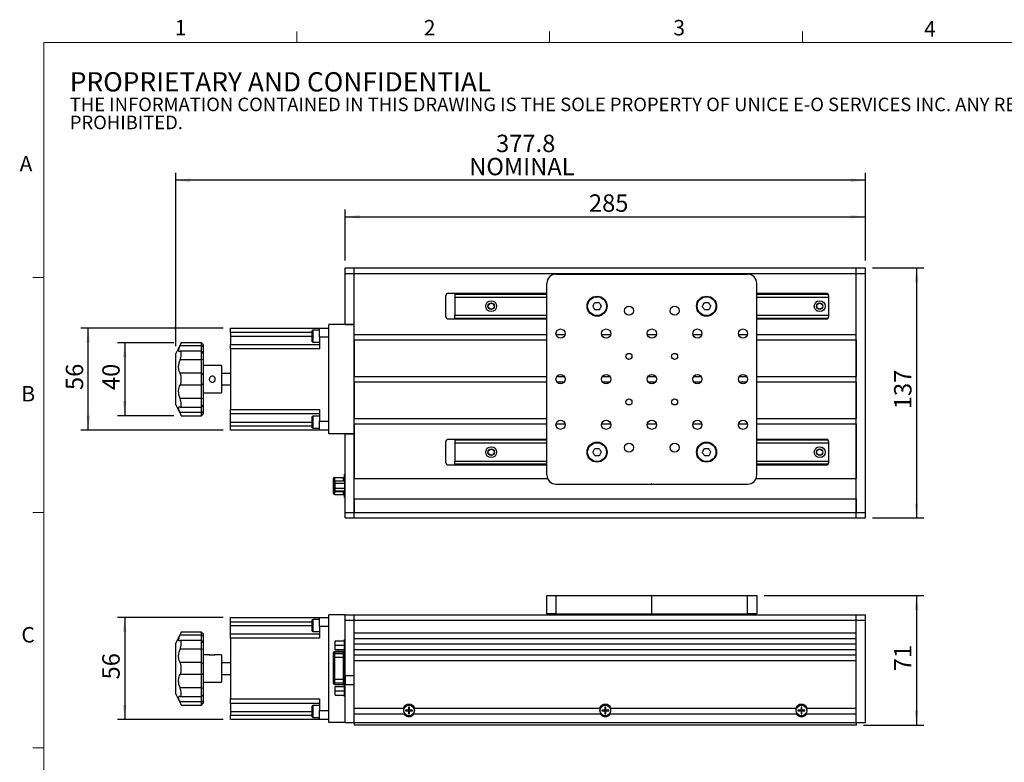
# Model space of a CAD drawing. Units: millimetres. Extents: x 21 to 1157, y 17 to 818.
# Drawn here: x 21 to 561, y 411 to 818 of the extents above; entities that cross this region are included whole.
import ezdxf

# ---------------------------------------------------------------- set-up
doc = ezdxf.new("R2010")
doc.units = ezdxf.units.MM
doc.header["$LTSCALE"] = 4
doc.layers.add('DIM', color=7, linetype='Continuous')
doc.styles.add('SLDTEXTSTYLE0', font='TXT', dxfattribs={"width": 0.605})
doc.styles.add('SLDTEXTSTYLE1', font='TXT', dxfattribs={"width": 0.7})
doc.dimstyles.new('SLDDIMSTYLE0', dxfattribs={"dimtxt": 10.169922, "dimasz": 8, "dimexe": 0, "dimexo": 0.0625, "dimgap": 2.54248, "dimtad": 1, "dimrnd": 1e-09, "dimzin": 12, "dimdsep": 46, "dimtxsty": 'SLDTEXTSTYLE1', "dimsah": 1, "dimcen": 0.09, "dimadec": 0, "dimazin": 3, "dimtfac": 1, "dimtofl": 0, "dimtmove": 0, "dimatfit": 3, "dimfxl": 1, "dimfrac": 2, "dimtolj": 1, "dimtzin": 12, "dimarcsym": 0})

# ---------------------------------------------------------------- blocks, each defined once
blk = doc.blocks.new('SW_NOTE_0')
at = {"color": 0, "linetype": 'Continuous', "lineweight": 0, "attachment_point": 1, "style": 'SLDTEXTSTYLE0'}
for s, insert, char_height in [('PROPRIETARY AND CONFIDENTIAL', (0, 13.64), 10.5833), ('THE INFORMATION CONTAINED IN THIS DRAWING IS THE SOLE PROPERTY OF UNICE E-O SERVICES INC. ANY REPRODUCTION IN PART OR AS A WHOLE WITHOUT THE WRITTEN PERMISSION OF UNICE E-O SERVICES INC IS', (0, -0.33), 7.40833), ('PROHIBITED.', (0, -10.21), 7.4083)]:
    blk.add_mtext(s, dxfattribs=dict(at, insert=insert, char_height=char_height))
blk = doc.blocks.new('_D')
at = {"layer": 'DIM'}
for p, q in [((133.01, 490.36), (75.01, 490.36)), ((79.01, 490.36), (79.01, 434.36)), ((133.01, 434.36), (75.01, 434.36))]:
    blk.add_line(p, q, dxfattribs=at)
for points in [[(79.01, 490.36), (78.01, 482.36), (80.01, 482.36)], [(79.01, 434.36), (80.01, 442.36), (78.01, 442.36)]]:
    blk.add_solid(points, dxfattribs=at)
at = {"layer": 'DIM', "insert": (66.73, 456.4), "char_height": 9.525, "attachment_point": 1, "rotation": 90, "style": 'SLDTEXTSTYLE1'}
blk.add_mtext('56', dxfattribs=at)
blk = doc.blocks.new('_D_1')
at = {"layer": 'DIM'}
for p, q in [((429.31, 502.36), (516.84, 502.36)), ((512.84, 502.36), (512.84, 431.36)), ((483.81, 431.36), (516.84, 431.36))]:
    blk.add_line(p, q, dxfattribs=at)
for points in [[(512.84, 502.36), (511.84, 494.36), (513.84, 494.36)], [(512.84, 431.36), (513.84, 439.36), (511.84, 439.36)]]:
    blk.add_solid(points, dxfattribs=at)
at = {"layer": 'DIM', "insert": (500.56, 460.9), "char_height": 9.525, "attachment_point": 1, "rotation": 90, "style": 'SLDTEXTSTYLE1'}
blk.add_mtext('71', dxfattribs=at)
blk = doc.blocks.new('_D_2')
at = {"layer": 'DIM'}
for p, q in [((199.81, 685.95), (199.81, 713.95)), ((484.81, 685.95), (484.81, 713.95)), ((199.81, 709.95), (484.81, 709.95))]:
    blk.add_line(p, q, dxfattribs=at)
for points in [[(199.81, 709.95), (207.81, 708.95), (207.81, 710.95)], [(484.81, 709.95), (476.81, 710.95), (476.81, 708.95)]]:
    blk.add_solid(points, dxfattribs=at)
at = {"layer": 'DIM', "insert": (333.37, 722.23), "char_height": 9.525, "attachment_point": 1, "style": 'SLDTEXTSTYLE1'}
blk.add_mtext('285', dxfattribs=at)
blk = doc.blocks.new('_D_3')
at = {"layer": 'DIM'}
for p, q in [((107.01, 638.95), (107.01, 733.95)), ((484.81, 685.95), (484.81, 733.95)), ((484.81, 729.95), (107.01, 729.95))]:
    blk.add_line(p, q, dxfattribs=at)
for points in [[(107.01, 729.95), (115.01, 728.95), (115.01, 730.95)], [(484.81, 729.95), (476.81, 730.95), (476.81, 728.95)]]:
    blk.add_solid(points, dxfattribs=at)
at = {"layer": 'DIM', "char_height": 9.525, "attachment_point": 1, "style": 'SLDTEXTSTYLE1'}
for s, insert in [('377.8', (282.5, 754.93)), ('NOMINAL', (267.76, 742.23))]:
    blk.add_mtext(s, dxfattribs=dict(at, insert=insert))
blk = doc.blocks.new('_D_4')
at = {"layer": 'DIM'}
for p, q in [((133.01, 648.95), (55.01, 648.95)), ((59.01, 592.95), (59.01, 648.95)), ((133.01, 592.95), (55.01, 592.95))]:
    blk.add_line(p, q, dxfattribs=at)
for points in [[(59.01, 648.95), (58.01, 640.95), (60.01, 640.95)], [(59.01, 592.95), (60.01, 600.95), (58.01, 600.95)]]:
    blk.add_solid(points, dxfattribs=at)
at = {"layer": 'DIM', "insert": (46.73, 614.99), "char_height": 9.525, "attachment_point": 1, "rotation": 90, "style": 'SLDTEXTSTYLE1'}
blk.add_mtext('56', dxfattribs=at)
blk = doc.blocks.new('_D_5')
at = {"layer": 'DIM'}
for p, q in [((106.01, 640.95), (75.01, 640.95)), ((79.01, 640.95), (79.01, 600.95)), ((106.01, 600.95), (75.01, 600.95))]:
    blk.add_line(p, q, dxfattribs=at)
for points in [[(79.01, 640.95), (78.01, 632.95), (80.01, 632.95)], [(79.01, 600.95), (80.01, 608.95), (78.01, 608.95)]]:
    blk.add_solid(points, dxfattribs=at)
at = {"layer": 'DIM', "insert": (66.73, 614.99), "char_height": 9.525, "attachment_point": 1, "rotation": 90, "style": 'SLDTEXTSTYLE1'}
blk.add_mtext('40', dxfattribs=at)
blk = doc.blocks.new('_D_6')
at = {"layer": 'DIM'}
for p, q in [((488.81, 681.95), (516.84, 681.95)), ((512.84, 681.95), (512.84, 544.95)), ((488.81, 544.95), (516.84, 544.95))]:
    blk.add_line(p, q, dxfattribs=at)
for points in [[(512.84, 681.95), (511.84, 673.95), (513.84, 673.95)], [(512.84, 544.95), (513.84, 552.95), (511.84, 552.95)]]:
    blk.add_solid(points, dxfattribs=at)
at = {"layer": 'DIM', "insert": (500.56, 604.51), "char_height": 9.525, "attachment_point": 1, "rotation": 90, "style": 'SLDTEXTSTYLE1'}
blk.add_mtext('137', dxfattribs=at)

msp = doc.modelspace()

# ---------------------------------------------------------------- linework, layer by layer
at = {"color": 7, "linetype": 'Continuous', "lineweight": 15}
for p, q in [((173.283, 805.488), (173.283, 811.488)), ((311.803, 805.488), (311.803, 811.488)), ((450.323, 805.488), (450.323, 811.488)), ((34.763, 676.661), (28.763, 676.661)), ((34.763, 547.821), (28.763, 547.821)), ((34.763, 418.981), (28.763, 418.981))]:
    msp.add_line(p, q, dxfattribs=at)
at = {"color": 7, "linetype": 'Continuous', "lineweight": 0}
for p, q in [((1142.763, 805.488), (34.763, 805.488)), ((34.763, 805.488), (34.763, 32.461))]:
    msp.add_line(p, q, dxfattribs=at)
at = {"color": 7, "linetype": 'Continuous', "lineweight": 30}
for p, q in [((199.812, 681.95), (204.812, 681.95)), ((199.812, 678.95), (199.812, 681.95)), ((204.812, 678.95), (204.812, 681.95)), ((204.812, 681.95), (479.812, 681.95)), ((479.812, 681.95), (484.812, 681.95)), ((479.812, 678.95), (479.812, 681.95)), ((484.812, 678.95), (484.812, 681.95)), ((199.812, 678.95), (204.812, 678.95)), ((199.812, 650.95), (199.812, 678.95)), ((204.812, 650.95), (204.812, 678.95)), ((204.812, 678.95), (479.812, 678.95)), ((204.812, 645.45), (204.812, 678.95)), ((315.312, 678.45), (420.312, 678.45)), ((479.812, 678.95), (484.812, 678.95)), ((479.812, 547.95), (479.812, 678.95)), ((479.812, 645.45), (479.812, 678.95)), ((484.812, 547.95), (484.812, 678.95)), ((310.312, 568.45), (310.312, 673.45)), ((425.312, 568.45), (425.312, 673.45)), ((254.812, 666.45), (254.812, 655.45)), ((310.312, 667.95), (256.312, 667.95)), ((259.812, 667.95), (259.812, 667.616)), ((259.812, 667.616), (310.312, 667.616)), ((259.812, 667.616), (259.812, 665.793)), ((310.312, 665.793), (259.812, 665.793)), ((259.812, 665.793), (259.812, 656.106)), ((463.312, 667.95), (425.312, 667.95)), ((425.312, 667.616), (464.255, 667.616)), ((464.812, 665.793), (425.312, 665.793)), ((464.812, 655.45), (464.812, 666.45)), ((256.312, 653.95), (310.312, 653.95)), ((259.812, 656.106), (310.312, 656.106)), ((259.812, 654.284), (259.812, 656.106)), ((310.312, 654.284), (259.812, 654.284)), ((259.812, 654.284), (259.812, 653.95)), ((425.312, 656.106), (464.812, 656.106)), ((464.255, 654.284), (425.312, 654.284)), ((425.312, 653.95), (463.312, 653.95)), ((137.012, 648.95), (185.812, 648.95)), ((137.012, 646.45), (137.012, 648.95)), ((182.012, 647.77), (181.812, 647.57)), ((181.812, 641.47), (181.812, 647.57)), ((185.812, 647.77), (182.012, 647.77)), ((182.012, 647.77), (182.012, 641.27)), ((185.812, 648.95), (190.812, 648.95)), ((185.812, 643.95), (185.812, 648.95)), ((190.812, 590.95), (190.812, 650.95)), ((204.812, 650.95), (190.812, 650.95)), ((199.812, 650.95), (204.812, 650.95)), ((204.812, 590.95), (204.812, 650.95)), ((181.812, 646.45), (137.012, 646.45)), ((137.012, 646.45), (137.012, 644.52)), ((137.012, 644.52), (137.012, 640.02)), ((190.812, 643.95), (185.812, 643.95)), ((185.812, 643.95), (185.812, 637.52)), ((204.812, 645.45), (310.312, 645.45)), ((204.812, 642.45), (310.312, 642.45)), ((204.812, 642.45), (204.812, 622.45)), ((315.362, 645.45), (320.261, 645.45)), ((340.362, 645.45), (345.261, 645.45)), ((365.362, 645.45), (370.261, 645.45)), ((390.362, 645.45), (395.261, 645.45)), ((415.362, 645.45), (420.261, 645.45)), ((425.312, 645.45), (479.812, 645.45)), ((425.312, 642.45), (479.812, 642.45)), ((479.812, 642.45), (479.812, 622.45)), ((110.012, 640.838), (107.012, 634.95)), ((121.012, 639.247), (109.349, 639.247)), ((121.012, 640.95), (110.012, 640.95)), ((110.012, 640.81), (110.012, 640.95)), ((122.012, 639.95), (121.012, 640.95)), ((121.012, 639.247), (121.012, 640.95)), ((121.012, 636.264), (121.012, 639.247)), ((122.012, 638.672), (121.012, 639.247)), ((122.012, 639.95), (122.012, 638.672)), ((122.012, 638.672), (122.012, 635.263)), ((137.012, 640.02), (185.812, 640.02)), ((137.012, 637.52), (137.012, 640.02)), ((185.812, 637.52), (137.012, 637.52)), ((137.012, 637.52), (137.012, 604.38)), ((181.812, 641.47), (182.012, 641.27)), ((182.012, 641.27), (185.812, 641.27)), ((107.012, 606.95), (107.012, 634.95)), ((121.012, 631.572), (109.349, 631.572)), ((121.012, 636.264), (109.563, 636.264)), ((110.012, 634.252), (110.012, 635.734)), ((122.012, 635.263), (121.012, 636.264)), ((121.012, 631.572), (121.012, 636.264)), ((122.012, 631.745), (121.012, 631.572)), ((121.012, 624.225), (121.012, 631.572)), ((122.012, 635.263), (122.012, 631.745)), ((122.012, 631.745), (122.012, 623.406)), ((132.012, 628.45), (122.012, 628.45)), ((132.012, 628.45), (132.012, 613.45)), ((121.012, 624.225), (109.349, 624.225)), ((110.012, 619.901), (110.012, 621.998)), ((121.012, 617.675), (121.012, 624.225)), ((122.012, 623.406), (121.012, 624.225)), ((122.012, 623.406), (122.012, 618.494)), ((137.012, 624.125), (132.012, 624.125)), ((204.812, 622.45), (310.312, 622.45)), ((315.812, 622.45), (319.812, 622.45)), ((340.812, 622.45), (344.812, 622.45)), ((365.812, 622.45), (369.812, 622.45)), ((390.812, 622.45), (394.812, 622.45)), ((415.812, 622.45), (419.812, 622.45)), ((425.312, 622.45), (479.812, 622.45)), ((121.012, 617.675), (109.349, 617.675)), ((122.012, 618.494), (121.012, 617.675)), ((121.012, 610.328), (121.012, 617.675)), ((122.012, 618.494), (122.012, 610.155)), ((132.012, 617.775), (137.012, 617.775)), ((204.812, 619.45), (310.312, 619.45)), ((204.812, 619.45), (204.812, 599.45)), ((315.812, 619.45), (319.812, 619.45)), ((340.812, 619.45), (344.812, 619.45)), ((365.812, 619.45), (369.812, 619.45)), ((390.812, 619.45), (394.812, 619.45)), ((415.812, 619.45), (419.812, 619.45)), ((425.312, 619.45), (479.812, 619.45)), ((479.812, 619.45), (479.812, 599.45)), ((121.012, 610.328), (109.349, 610.328)), ((122.012, 610.155), (121.012, 610.328)), ((121.012, 605.636), (121.012, 610.328)), ((122.012, 613.45), (132.012, 613.45)), ((122.012, 610.155), (122.012, 606.636)), ((107.012, 606.95), (110.012, 601.062)), ((109.561, 605.636), (121.012, 605.636)), ((110.012, 606.165), (110.012, 607.648)), ((121.012, 605.636), (122.012, 606.636)), ((121.012, 602.653), (121.012, 605.636)), ((122.012, 606.636), (122.012, 603.227)), ((137.012, 604.38), (185.812, 604.38)), ((137.012, 601.88), (137.012, 604.38)), ((185.812, 604.38), (185.812, 597.95)), ((121.012, 602.653), (109.349, 602.653)), ((110.012, 600.95), (110.012, 601.09)), ((110.012, 600.95), (121.012, 600.95)), ((121.012, 602.653), (122.012, 603.227)), ((121.012, 600.95), (121.012, 602.653)), ((121.012, 600.95), (122.012, 601.95)), ((122.012, 603.227), (122.012, 601.95)), ((185.812, 601.88), (137.012, 601.88)), ((137.012, 597.38), (137.012, 601.88)), ((182.012, 600.63), (181.812, 600.43)), ((181.812, 594.33), (181.812, 600.43)), ((185.812, 600.63), (182.012, 600.63)), ((182.012, 600.63), (182.012, 594.13)), ((204.812, 599.45), (310.312, 599.45)), ((425.312, 599.45), (479.812, 599.45)), ((137.012, 595.45), (137.012, 597.38)), ((137.012, 595.45), (181.812, 595.45)), ((137.012, 592.95), (137.012, 595.45)), ((181.812, 594.33), (182.012, 594.13)), ((182.012, 594.13), (185.812, 594.13)), ((185.812, 597.95), (190.812, 597.95)), ((185.812, 592.95), (185.812, 597.95)), ((204.812, 596.45), (310.312, 596.45)), ((204.812, 596.45), (204.812, 566.45)), ((315.362, 596.45), (320.261, 596.45)), ((340.362, 596.45), (345.261, 596.45)), ((365.362, 596.45), (370.261, 596.45)), ((390.362, 596.45), (395.261, 596.45)), ((415.362, 596.45), (420.261, 596.45)), ((425.312, 596.45), (479.812, 596.45)), ((479.812, 596.45), (479.812, 566.45)), ((185.812, 592.95), (137.012, 592.95)), ((190.812, 592.95), (185.812, 592.95)), ((204.812, 590.95), (190.812, 590.95)), ((199.812, 590.95), (204.812, 590.95)), ((199.812, 547.95), (199.812, 590.95)), ((204.812, 547.95), (204.812, 590.95)), ((254.812, 586.45), (254.812, 575.45)), ((310.312, 587.95), (256.312, 587.95)), ((259.812, 587.95), (259.812, 587.616)), ((259.812, 587.616), (310.312, 587.616)), ((259.812, 587.616), (259.812, 585.793)), ((310.312, 585.793), (259.812, 585.793)), ((259.812, 585.793), (259.812, 576.106)), ((463.312, 587.95), (425.312, 587.95)), ((425.312, 587.616), (464.255, 587.616)), ((464.812, 585.793), (425.312, 585.793)), ((464.812, 575.45), (464.812, 586.45)), ((256.312, 573.95), (310.312, 573.95)), ((259.812, 576.106), (310.312, 576.106)), ((259.812, 574.284), (259.812, 576.106)), ((310.312, 574.284), (259.812, 574.284)), ((259.812, 574.284), (259.812, 573.95)), ((425.312, 576.106), (464.812, 576.106)), ((464.255, 574.284), (425.312, 574.284)), ((425.312, 573.95), (463.312, 573.95)), ((193.482, 564.859), (193.482, 566.62)), ((193.982, 567.12), (193.982, 564.772)), ((193.982, 567.12), (198.882, 567.12)), ((199.382, 568.8), (199.812, 568.8)), ((199.382, 567.3), (199.382, 568.8)), ((199.812, 567.3), (199.382, 567.3)), ((199.382, 567.3), (199.382, 557.6)), ((193.482, 559.519), (193.482, 564.859)), ((193.982, 564.772), (193.982, 559.432)), ((194.382, 565.192), (199.382, 565.192)), ((194.382, 563.871), (194.382, 565.192)), ((194.382, 563.871), (199.382, 563.871)), ((194.382, 561.13), (194.382, 563.871)), ((194.382, 561.13), (199.382, 561.13)), ((194.382, 559.708), (194.382, 561.13)), ((204.812, 566.45), (310.729, 566.45)), ((315.312, 563.45), (367.712, 563.45)), ((367.712, 563.65), (367.712, 563.45)), ((367.912, 563.65), (367.712, 563.65)), ((367.912, 563.65), (367.912, 563.45)), ((367.912, 563.45), (420.312, 563.45)), ((424.894, 566.45), (479.812, 566.45)), ((193.482, 558.28), (193.482, 559.519)), ((193.982, 559.432), (198.882, 559.432)), ((193.982, 559.432), (193.982, 557.78)), ((193.982, 557.78), (198.882, 557.78)), ((194.382, 559.708), (199.382, 559.708)), ((198.882, 557.78), (198.882, 559.432)), ((199.382, 557.6), (199.812, 557.6)), ((199.382, 556.1), (199.382, 557.6)), ((199.812, 556.1), (199.382, 556.1)), ((204.812, 555.45), (479.812, 555.45)), ((204.812, 555.45), (204.812, 547.95)), ((479.812, 555.45), (479.812, 547.95)), ((199.812, 547.95), (204.812, 547.95)), ((199.812, 544.95), (199.812, 547.95)), ((199.812, 544.95), (204.812, 544.95)), ((204.812, 544.95), (204.812, 547.95)), ((204.812, 547.95), (479.812, 547.95)), ((204.812, 544.95), (479.812, 544.95)), ((479.812, 547.95), (484.812, 547.95)), ((479.812, 544.95), (479.812, 547.95)), ((479.812, 544.95), (484.812, 544.95)), ((484.812, 544.95), (484.812, 547.95)), ((310.312, 492.36), (310.312, 502.36)), ((310.312, 502.36), (315.312, 502.36)), ((315.312, 502.36), (315.312, 492.36)), ((315.312, 502.36), (367.712, 502.36)), ((367.712, 502.36), (367.712, 492.36)), ((367.912, 502.36), (367.712, 502.36)), ((367.912, 492.36), (367.912, 502.36)), ((367.912, 502.36), (420.312, 502.36)), ((420.312, 492.36), (420.312, 502.36)), ((420.312, 502.36), (425.312, 502.36)), ((425.312, 502.36), (425.312, 492.36)), ((199.812, 491.86), (190.812, 491.86)), ((190.812, 432.86), (190.812, 491.86)), ((199.812, 491.86), (204.812, 491.86)), ((199.812, 488.86), (199.812, 491.86)), ((204.812, 488.86), (204.812, 491.86)), ((204.812, 491.86), (479.812, 491.86)), ((315.312, 492.36), (310.312, 492.36)), ((315.312, 492.36), (367.712, 492.36)), ((325.312, 491.86), (325.312, 492.36)), ((367.912, 492.36), (367.712, 492.36)), ((367.912, 492.36), (420.312, 492.36)), ((410.312, 491.86), (410.312, 492.36)), ((425.312, 492.36), (420.312, 492.36)), ((479.812, 488.86), (479.812, 491.86)), ((479.812, 491.86), (484.812, 491.86)), ((484.812, 488.86), (484.812, 491.86)), ((137.012, 490.36), (185.812, 490.36)), ((137.012, 487.86), (137.012, 490.36)), ((181.812, 487.86), (137.012, 487.86)), ((137.012, 485.93), (137.012, 487.86)), ((137.012, 481.43), (137.012, 485.93)), ((182.012, 489.18), (181.812, 488.98)), ((181.812, 482.88), (181.812, 488.98)), ((185.812, 489.18), (182.012, 489.18)), ((182.012, 489.18), (182.012, 482.68)), ((185.812, 490.36), (190.812, 490.36)), ((185.812, 485.36), (185.812, 490.36)), ((199.812, 488.86), (204.812, 488.86)), ((199.812, 458.36), (199.812, 488.86)), ((204.812, 458.36), (204.812, 488.86)), ((204.812, 488.86), (479.812, 488.86)), ((204.812, 481.86), (204.812, 488.86)), ((479.812, 432.86), (479.812, 488.86)), ((479.812, 488.86), (484.812, 488.86)), ((479.812, 481.86), (479.812, 488.86)), ((484.812, 432.86), (484.812, 488.86)), ((110.012, 482.248), (107.012, 476.36)), ((121.012, 480.657), (109.349, 480.657)), ((121.012, 482.36), (110.012, 482.36)), ((110.012, 482.22), (110.012, 482.36)), ((122.012, 481.36), (121.012, 482.36)), ((121.012, 480.657), (121.012, 482.36)), ((121.012, 477.674), (121.012, 480.657)), ((122.012, 480.083), (121.012, 480.657)), ((122.012, 481.36), (122.012, 480.083)), ((137.012, 481.43), (185.812, 481.43)), ((137.012, 478.93), (137.012, 481.43)), ((181.812, 482.88), (182.012, 482.68)), ((182.012, 482.68), (185.812, 482.68)), ((185.812, 485.36), (185.812, 478.93)), ((190.812, 485.36), (185.812, 485.36)), ((204.812, 481.86), (479.812, 481.86)), ((107.012, 448.36), (107.012, 476.36)), ((121.012, 477.674), (109.563, 477.674)), ((110.012, 475.662), (110.012, 477.145)), ((122.012, 476.674), (121.012, 477.674)), ((121.012, 472.982), (121.012, 477.674)), ((122.012, 480.083), (122.012, 476.674)), ((122.012, 476.674), (122.012, 473.155)), ((185.812, 478.93), (137.012, 478.93)), ((137.012, 478.93), (137.012, 445.79)), ((194.382, 475.169), (194.382, 477.514)), ((194.382, 477.514), (199.382, 477.514)), ((194.382, 475.169), (199.382, 475.169)), ((194.382, 472.765), (194.382, 475.169)), ((199.382, 478.31), (199.812, 478.31)), ((199.382, 476.81), (199.382, 478.31)), ((199.812, 476.81), (199.382, 476.81)), ((199.382, 448.51), (199.382, 476.81)), ((204.812, 478.86), (479.812, 478.86)), ((204.812, 475.86), (204.812, 478.86)), ((204.812, 475.86), (479.812, 475.86)), ((479.812, 475.86), (479.812, 478.86)), ((121.012, 472.982), (109.349, 472.982)), ((121.012, 472.982), (122.012, 473.155)), ((121.012, 465.635), (121.012, 472.982)), ((122.012, 473.155), (122.012, 464.816)), ((125.383, 469.86), (122.012, 469.86)), ((132.012, 469.86), (128.662, 469.86)), ((132.012, 469.86), (132.012, 462.36)), ((193.482, 471.087), (193.482, 471.11)), ((193.482, 470.146), (193.482, 471.087)), ((193.482, 468.669), (193.482, 470.146)), ((198.882, 471.61), (193.982, 471.61)), ((193.982, 471.58), (193.982, 470.638)), ((193.982, 471.58), (198.882, 471.58)), ((193.982, 470.638), (193.982, 468.669)), ((193.982, 470.638), (198.882, 470.638)), ((194.382, 472.765), (199.382, 472.765)), ((194.382, 472.706), (194.382, 472.765)), ((194.382, 472.706), (199.382, 472.706)), ((198.882, 470.638), (198.882, 471.58)), ((198.882, 468.669), (198.882, 470.638)), ((204.812, 472.86), (479.812, 472.86)), ((204.812, 469.86), (204.812, 472.86)), ((204.812, 469.86), (479.812, 469.86)), ((479.812, 469.86), (479.812, 472.86)), ((121.012, 465.635), (109.349, 465.635)), ((121.012, 459.085), (121.012, 465.635)), ((121.012, 465.635), (122.012, 464.816)), ((122.012, 464.816), (122.012, 459.904)), ((137.012, 465.535), (132.012, 465.535)), ((193.482, 456.552), (193.482, 468.669)), ((193.982, 468.669), (193.482, 468.669)), ((193.982, 468.669), (198.882, 468.669)), ((193.982, 468.669), (193.982, 456.552)), ((198.882, 456.552), (198.882, 468.669)), ((199.382, 468.669), (198.882, 468.669)), ((204.812, 440.61), (204.812, 466.86)), ((204.812, 466.86), (479.812, 466.86)), ((479.812, 440.61), (479.812, 466.86)), ((121.012, 459.085), (109.349, 459.085)), ((110.012, 461.312), (110.012, 463.409)), ((121.012, 459.085), (122.012, 459.904)), ((121.012, 451.738), (121.012, 459.085)), ((122.012, 459.904), (122.012, 451.565)), ((132.012, 462.36), (132.012, 454.86)), ((132.012, 459.185), (137.012, 459.185)), ((122.012, 454.86), (132.012, 454.86)), ((193.982, 456.552), (193.482, 456.552)), ((193.482, 455.075), (193.482, 456.552)), ((193.482, 454.133), (193.482, 455.075)), ((193.482, 454.11), (193.482, 454.133)), ((193.982, 456.552), (198.882, 456.552)), ((193.982, 456.552), (193.982, 454.582)), ((193.982, 454.582), (198.882, 454.582)), ((193.982, 454.582), (193.982, 453.641)), ((193.982, 453.641), (198.882, 453.641)), ((193.982, 453.61), (198.882, 453.61)), ((199.382, 456.552), (198.882, 456.552)), ((198.882, 454.582), (198.882, 456.552)), ((198.882, 453.641), (198.882, 454.582)), ((204.812, 458.36), (199.812, 458.36)), ((199.812, 458.36), (199.812, 453.36)), ((199.812, 432.86), (199.812, 453.36)), ((204.812, 453.36), (199.812, 453.36)), ((204.812, 432.86), (204.812, 453.36)), ((107.012, 448.36), (110.012, 442.472)), ((121.012, 451.738), (109.349, 451.738)), ((110.012, 447.576), (110.012, 449.058)), ((121.012, 451.738), (122.012, 451.565)), ((121.012, 447.047), (121.012, 451.738)), ((121.012, 447.047), (122.012, 448.047)), ((122.012, 451.565), (122.012, 448.047)), ((122.012, 448.047), (122.012, 444.638)), ((194.382, 450.169), (194.382, 452.514)), ((194.382, 452.514), (199.382, 452.514)), ((194.382, 450.169), (199.382, 450.169)), ((194.382, 447.765), (194.382, 450.169)), ((199.382, 448.51), (199.812, 448.51)), ((199.382, 447.01), (199.382, 448.51)), ((121.012, 444.063), (109.349, 444.063)), ((109.561, 447.047), (121.012, 447.047)), ((110.012, 442.36), (110.012, 442.5)), ((121.012, 444.063), (121.012, 447.047)), ((121.012, 444.063), (122.012, 444.638)), ((121.012, 442.36), (121.012, 444.063)), ((121.012, 442.36), (122.012, 443.36)), ((122.012, 444.638), (122.012, 443.36)), ((137.012, 445.79), (185.812, 445.79)), ((137.012, 443.29), (137.012, 445.79)), ((185.812, 443.29), (137.012, 443.29)), ((137.012, 443.29), (137.012, 438.79)), ((185.812, 445.79), (185.812, 439.36)), ((194.382, 447.765), (199.382, 447.765)), ((194.382, 447.706), (194.382, 447.765)), ((194.382, 447.706), (199.382, 447.706)), ((199.812, 447.01), (199.382, 447.01)), ((110.012, 442.36), (121.012, 442.36)), ((137.012, 438.79), (137.012, 436.86)), ((182.012, 442.04), (181.812, 441.84)), ((181.812, 435.74), (181.812, 441.84)), ((185.812, 442.04), (182.012, 442.04)), ((182.012, 442.04), (182.012, 435.54)), ((185.812, 439.36), (190.812, 439.36)), ((185.812, 434.36), (185.812, 439.36)), ((204.812, 440.61), (231.693, 440.61)), ((204.812, 432.86), (204.812, 437.61)), ((204.812, 437.61), (231.943, 437.61)), ((232.019, 440.61), (231.693, 440.61)), ((232.302, 437.61), (231.943, 437.61)), ((233.017, 439.505), (232.912, 439.61)), ((234.312, 439.61), (232.912, 439.61)), ((232.912, 439.61), (232.912, 439.11)), ((233.017, 439.215), (232.912, 439.11)), ((232.912, 439.11), (234.312, 439.11)), ((234.312, 439.505), (233.017, 439.505)), ((233.017, 439.505), (233.017, 439.215)), ((233.017, 439.215), (234.312, 439.215)), ((234.312, 439.505), (234.312, 439.61)), ((234.312, 439.215), (234.312, 439.11)), ((234.667, 441.155), (234.562, 441.26)), ((234.562, 441.26), (234.562, 439.86)), ((235.062, 441.26), (234.562, 441.26)), ((234.667, 439.86), (234.562, 439.86)), ((234.667, 438.86), (234.562, 438.86)), ((234.562, 438.86), (234.562, 437.46)), ((234.667, 437.565), (234.562, 437.46)), ((234.562, 437.46), (235.062, 437.46)), ((234.667, 441.155), (234.667, 439.86)), ((234.957, 441.155), (234.667, 441.155)), ((234.667, 438.86), (234.667, 437.565)), ((234.667, 437.565), (234.957, 437.565)), ((234.957, 441.155), (235.062, 441.26)), ((234.957, 439.86), (234.957, 441.155)), ((234.957, 439.86), (235.062, 439.86)), ((234.957, 437.565), (234.957, 438.86)), ((234.957, 438.86), (235.062, 438.86)), ((234.957, 437.565), (235.062, 437.46)), ((235.062, 439.86), (235.062, 441.26)), ((235.062, 437.46), (235.062, 438.86)), ((235.312, 439.505), (235.312, 439.61)), ((236.712, 439.61), (235.312, 439.61)), ((236.607, 439.505), (235.312, 439.505)), ((235.312, 439.215), (235.312, 439.11)), ((235.312, 439.215), (236.607, 439.215)), ((235.312, 439.11), (236.712, 439.11)), ((236.607, 439.505), (236.712, 439.61)), ((236.607, 439.215), (236.607, 439.505)), ((236.607, 439.215), (236.712, 439.11)), ((236.712, 439.11), (236.712, 439.61)), ((237.931, 440.61), (237.605, 440.61)), ((237.68, 437.61), (339.443, 437.61)), ((237.931, 440.61), (339.193, 440.61)), ((339.519, 440.61), (339.193, 440.61)), ((339.802, 437.61), (339.443, 437.61)), ((341.812, 439.61), (340.412, 439.61)), ((340.412, 439.61), (340.412, 439.11)), ((340.517, 439.505), (340.412, 439.61)), ((340.517, 439.215), (340.412, 439.11)), ((340.412, 439.11), (341.812, 439.11)), ((341.812, 439.505), (340.517, 439.505)), ((340.517, 439.505), (340.517, 439.215)), ((340.517, 439.215), (341.812, 439.215)), ((341.812, 439.505), (341.812, 439.61)), ((341.812, 439.215), (341.812, 439.11)), ((342.167, 441.155), (342.062, 441.26)), ((342.062, 441.26), (342.062, 439.86)), ((342.562, 441.26), (342.062, 441.26)), ((342.167, 439.86), (342.062, 439.86)), ((342.167, 438.86), (342.062, 438.86)), ((342.062, 438.86), (342.062, 437.46)), ((342.167, 437.565), (342.062, 437.46)), ((342.062, 437.46), (342.562, 437.46)), ((342.167, 441.155), (342.167, 439.86)), ((342.457, 441.155), (342.167, 441.155)), ((342.167, 438.86), (342.167, 437.565)), ((342.167, 437.565), (342.457, 437.565)), ((342.457, 441.155), (342.562, 441.26)), ((342.457, 439.86), (342.457, 441.155)), ((342.457, 439.86), (342.562, 439.86)), ((342.457, 438.86), (342.562, 438.86)), ((342.457, 437.565), (342.457, 438.86)), ((342.457, 437.565), (342.562, 437.46)), ((342.562, 439.86), (342.562, 441.26)), ((342.562, 437.46), (342.562, 438.86)), ((342.812, 439.505), (342.812, 439.61)), ((344.212, 439.61), (342.812, 439.61)), ((344.107, 439.505), (342.812, 439.505)), ((342.812, 439.215), (342.812, 439.11)), ((342.812, 439.215), (344.107, 439.215)), ((342.812, 439.11), (344.212, 439.11)), ((344.107, 439.505), (344.212, 439.61)), ((344.107, 439.215), (344.107, 439.505)), ((344.107, 439.215), (344.212, 439.11)), ((344.212, 439.11), (344.212, 439.61)), ((345.431, 440.61), (345.105, 440.61)), ((345.18, 437.61), (446.943, 437.61)), ((345.431, 440.61), (446.693, 440.61)), ((447.019, 440.61), (446.693, 440.61)), ((447.302, 437.61), (446.943, 437.61)), ((449.312, 439.61), (447.912, 439.61)), ((447.912, 439.61), (447.912, 439.11)), ((448.017, 439.505), (447.912, 439.61)), ((448.017, 439.215), (447.912, 439.11)), ((447.912, 439.11), (449.312, 439.11)), ((449.312, 439.505), (448.017, 439.505)), ((448.017, 439.505), (448.017, 439.215)), ((448.017, 439.215), (449.312, 439.215)), ((449.312, 439.505), (449.312, 439.61)), ((449.312, 439.215), (449.312, 439.11)), ((450.062, 441.26), (449.562, 441.26)), ((449.562, 441.26), (449.562, 439.86)), ((449.667, 441.155), (449.562, 441.26)), ((449.667, 439.86), (449.562, 439.86)), ((449.667, 438.86), (449.562, 438.86)), ((449.562, 438.86), (449.562, 437.46)), ((449.667, 437.565), (449.562, 437.46)), ((449.562, 437.46), (450.062, 437.46)), ((449.957, 441.155), (449.667, 441.155)), ((449.667, 441.155), (449.667, 439.86)), ((449.667, 438.86), (449.667, 437.565)), ((449.667, 437.565), (449.957, 437.565)), ((449.957, 441.155), (450.062, 441.26)), ((449.957, 439.86), (449.957, 441.155)), ((449.957, 439.86), (450.062, 439.86)), ((449.957, 438.86), (450.062, 438.86)), ((449.957, 437.565), (449.957, 438.86)), ((449.957, 437.565), (450.062, 437.46)), ((450.062, 439.86), (450.062, 441.26)), ((450.062, 437.46), (450.062, 438.86)), ((451.712, 439.61), (450.312, 439.61)), ((450.312, 439.505), (450.312, 439.61)), ((451.607, 439.505), (450.312, 439.505)), ((450.312, 439.215), (450.312, 439.11)), ((450.312, 439.215), (451.607, 439.215)), ((450.312, 439.11), (451.712, 439.11)), ((451.607, 439.505), (451.712, 439.61)), ((451.607, 439.215), (451.607, 439.505)), ((451.607, 439.215), (451.712, 439.11)), ((451.712, 439.11), (451.712, 439.61)), ((452.931, 440.61), (452.605, 440.61)), ((452.68, 437.61), (479.812, 437.61)), ((452.931, 440.61), (479.812, 440.61)), ((479.812, 432.86), (479.812, 437.61)), ((137.012, 436.86), (181.812, 436.86)), ((137.012, 434.36), (137.012, 436.86)), ((185.812, 434.36), (137.012, 434.36)), ((181.812, 435.74), (182.012, 435.54)), ((182.012, 435.54), (185.812, 435.54)), ((190.812, 434.36), (185.812, 434.36)), ((199.812, 432.86), (190.812, 432.86)), ((199.812, 432.86), (204.812, 432.86)), ((204.812, 432.86), (204.812, 431.36)), ((204.812, 432.86), (479.812, 432.86)), ((479.812, 432.86), (479.812, 431.36)), ((479.812, 432.86), (484.812, 432.86)), ((479.812, 431.36), (204.812, 431.36))]:
    msp.add_line(p, q, dxfattribs=at)
at = {"color": 8, "linetype": 'Continuous', "lineweight": 30}
for p, q in [((137.012, 644.52), (181.812, 644.52)), ((137.012, 597.38), (181.812, 597.38)), ((198.882, 565.192), (198.882, 567.12)), ((193.982, 564.772), (194.382, 564.772)), ((198.882, 559.432), (198.882, 559.708)), ((137.012, 485.93), (181.812, 485.93)), ((193.982, 471.61), (193.982, 471.58)), ((198.882, 471.58), (198.882, 471.61)), ((193.982, 453.641), (193.982, 453.61)), ((198.882, 453.61), (198.882, 453.641)), ((137.012, 438.79), (181.812, 438.79))]:
    msp.add_line(p, q, dxfattribs=at)
at = {"color": 7, "linetype": 'Continuous', "lineweight": 30, "flags": 128}
for points in [[(335.509, 660.776), (335.633, 661.034), (335.758, 661.294), (335.883, 661.555), (336.009, 661.816), (336.135, 662.078), (336.261, 662.339), (336.386, 662.599), (336.51, 662.857)], [(336.811, 658.868), (336.65, 659.105), (336.487, 659.343), (336.324, 659.582), (336.16, 659.822), (335.996, 660.062), (335.833, 660.301), (335.67, 660.539), (335.509, 660.776)], [(336.51, 662.857), (336.795, 662.879), (337.083, 662.9), (337.372, 662.922), (337.661, 662.944), (337.951, 662.966), (338.239, 662.988), (338.527, 663.01), (338.812, 663.031)], [(339.114, 659.042), (338.828, 659.021), (338.541, 658.999), (338.252, 658.977), (337.962, 658.955), (337.673, 658.934), (337.384, 658.912), (337.097, 658.89), (336.811, 658.868)], [(338.812, 663.031), (338.974, 662.795), (339.136, 662.556), (339.3, 662.317), (339.464, 662.077), (339.627, 661.838), (339.791, 661.598), (339.953, 661.36), (340.115, 661.124)], [(340.115, 661.124), (339.99, 660.866), (339.866, 660.606), (339.74, 660.345), (339.614, 660.083), (339.488, 659.821), (339.363, 659.56), (339.238, 659.301), (339.114, 659.042)], [(395.509, 660.776), (395.633, 661.034), (395.758, 661.294), (395.883, 661.555), (396.009, 661.816), (396.135, 662.078), (396.261, 662.339), (396.386, 662.599), (396.51, 662.857)], [(396.811, 658.868), (396.65, 659.105), (396.487, 659.343), (396.324, 659.582), (396.16, 659.822), (395.996, 660.062), (395.833, 660.301), (395.67, 660.539), (395.509, 660.776)], [(396.51, 662.857), (396.795, 662.879), (397.083, 662.9), (397.372, 662.922), (397.661, 662.944), (397.951, 662.966), (398.239, 662.988), (398.527, 663.01), (398.812, 663.031)], [(399.114, 659.042), (398.828, 659.021), (398.541, 658.999), (398.252, 658.977), (397.962, 658.955), (397.673, 658.934), (397.384, 658.912), (397.097, 658.89), (396.811, 658.868)], [(398.812, 663.031), (398.974, 662.795), (399.136, 662.556), (399.3, 662.317), (399.464, 662.077), (399.627, 661.838), (399.791, 661.598), (399.953, 661.36), (400.115, 661.124)], [(400.115, 661.124), (399.99, 660.866), (399.866, 660.606), (399.74, 660.345), (399.614, 660.083), (399.488, 659.821), (399.363, 659.56), (399.238, 659.301), (399.114, 659.042)], [(335.509, 580.776), (335.633, 581.034), (335.758, 581.294), (335.883, 581.555), (336.009, 581.816), (336.135, 582.078), (336.261, 582.339), (336.386, 582.599), (336.51, 582.857)], [(336.51, 582.857), (336.795, 582.879), (337.083, 582.9), (337.372, 582.922), (337.661, 582.944), (337.951, 582.966), (338.239, 582.988), (338.527, 583.01), (338.812, 583.031)], [(338.812, 583.031), (338.974, 582.795), (339.136, 582.556), (339.3, 582.317), (339.464, 582.077), (339.627, 581.838), (339.791, 581.598), (339.953, 581.36), (340.115, 581.124)], [(395.509, 580.776), (395.633, 581.034), (395.758, 581.294), (395.883, 581.555), (396.009, 581.816), (396.135, 582.078), (396.261, 582.339), (396.386, 582.599), (396.51, 582.857)], [(396.51, 582.857), (396.795, 582.879), (397.083, 582.9), (397.372, 582.922), (397.661, 582.944), (397.951, 582.966), (398.239, 582.988), (398.527, 583.01), (398.812, 583.031)], [(398.812, 583.031), (398.974, 582.795), (399.136, 582.556), (399.3, 582.317), (399.464, 582.077), (399.627, 581.838), (399.791, 581.598), (399.953, 581.36), (400.115, 581.124)], [(336.811, 578.868), (336.65, 579.105), (336.487, 579.343), (336.324, 579.582), (336.16, 579.822), (335.996, 580.062), (335.833, 580.301), (335.67, 580.539), (335.509, 580.776)], [(339.114, 579.042), (338.828, 579.021), (338.541, 578.999), (338.252, 578.977), (337.962, 578.955), (337.673, 578.934), (337.384, 578.912), (337.097, 578.89), (336.811, 578.868)], [(340.115, 581.124), (339.99, 580.866), (339.866, 580.606), (339.74, 580.345), (339.614, 580.083), (339.488, 579.821), (339.363, 579.56), (339.238, 579.301), (339.114, 579.042)], [(396.811, 578.868), (396.65, 579.105), (396.487, 579.343), (396.324, 579.582), (396.16, 579.822), (395.996, 580.062), (395.833, 580.301), (395.67, 580.539), (395.509, 580.776)], [(399.114, 579.042), (398.828, 579.021), (398.541, 578.999), (398.252, 578.977), (397.962, 578.955), (397.673, 578.934), (397.384, 578.912), (397.097, 578.89), (396.811, 578.868)], [(400.115, 581.124), (399.99, 580.866), (399.866, 580.606), (399.74, 580.345), (399.614, 580.083), (399.488, 579.821), (399.363, 579.56), (399.238, 579.301), (399.114, 579.042)]]:
    msp.add_lwpolyline(points, dxfattribs=at)
at = {"color": 7, "linetype": 'Continuous', "lineweight": 30}
for centre, radius in [((279.812, 660.95), 3), ((337.812, 660.95), 5.5), ((337.812, 660.95), 5.15), ((397.812, 660.95), 5.5), ((397.812, 660.95), 5.15), ((459.812, 660.95), 3), ((279.812, 660.95), 1.75), ((279.812, 660.95), 1.65), ((355.312, 658.45), 2.5), ((380.312, 658.45), 2.5), ((459.812, 660.95), 1.75), ((459.812, 660.95), 1.65), ((317.812, 645.95), 2.5), ((342.812, 645.95), 2.5), ((367.812, 645.95), 2.5), ((392.812, 645.95), 2.5), ((417.812, 645.95), 2.5), ((355.312, 633.45), 1.65), ((380.312, 633.45), 1.65), ((317.812, 620.95), 2.5), ((342.812, 620.95), 2.5), ((367.812, 620.95), 2.5), ((392.812, 620.95), 2.5), ((417.812, 620.95), 2.5), ((355.312, 608.45), 1.65), ((380.312, 608.45), 1.65), ((317.812, 595.95), 2.5), ((342.812, 595.95), 2.5), ((367.812, 595.95), 2.5), ((392.812, 595.95), 2.5), ((417.812, 595.95), 2.5), ((279.812, 580.95), 3), ((279.812, 580.95), 1.75), ((337.812, 580.95), 5.5), ((337.812, 580.95), 5.15), ((355.312, 583.45), 2.5), ((380.312, 583.45), 2.5), ((397.812, 580.95), 5.5), ((397.812, 580.95), 5.15), ((459.812, 580.95), 3), ((459.812, 580.95), 1.75), ((279.812, 580.95), 1.65), ((459.812, 580.95), 1.65), ((234.812, 439.36), 2.9), ((342.312, 439.36), 2.9), ((449.812, 439.36), 2.9)]:
    msp.add_circle(centre, radius, dxfattribs=at)
for centre, radius, start, end in [((315.312, 673.45), 5, 90, 180), ((420.312, 673.45), 5, 0, 90), ((256.312, 666.45), 1.5, 90, 180), ((463.312, 666.45), 1.5, 0, 90), ((256.312, 655.45), 1.5, 180, 270), ((463.312, 655.45), 1.5, 270, 0), ((256.312, 586.45), 1.5, 90, 180), ((463.312, 586.45), 1.5, 0, 90), ((256.312, 575.45), 1.5, 180, 270), ((463.312, 575.45), 1.5, 270, 0), ((193.982, 566.62), 0.5, 90, 180), ((198.882, 567.62), 0.5, 270, 0), ((315.312, 568.45), 5, 180, 270), ((420.312, 568.45), 5, 270, 0), ((193.86, 565.557), 0.794, 241.51706, 278.78027), ((193.86, 560.217), 0.794, 241.5183, 278.77985), ((193.982, 558.28), 0.5, 180, 270), ((199.003, 558.648), 0.794, 61.51826, 98.77906), ((198.882, 557.28), 0.5, 0, 90), ((193.982, 471.11), 0.5, 90, 180), ((193.978, 471.084), 0.496, 89.56479, 179.55878), ((193.978, 470.142), 0.496, 89.56491, 179.55866), ((198.882, 472.11), 0.5, 270, 0), ((198.885, 472.076), 0.496, 269.56563, 359.55794), ((198.885, 471.135), 0.496, 269.5655, 359.55807), ((193.978, 455.078), 0.496, 180.44128, 270.43515), ((193.978, 454.137), 0.496, 180.44122, 270.43521), ((193.982, 454.11), 0.5, 180, 270), ((198.885, 454.086), 0.496, 0.44188, 90.43444), ((198.885, 453.144), 0.496, 0.44193, 90.43439), ((198.882, 453.11), 0.5, 0, 90), ((234.812, 439.36), 3.36, 21.84049, 158.15951), ((342.312, 439.36), 3.36, 21.84049, 158.15951), ((449.812, 439.36), 3.36, 21.84049, 158.15951), ((234.812, 439.36), 3.06, 155.88956, 214.88251), ((234.812, 439.36), 3.36, 211.38817, 328.61183), ((234.312, 439.86), 0.355, 270, 0), ((234.312, 439.86), 0.25, 270, 0), ((234.312, 438.86), 0.355, 0, 90), ((234.312, 438.86), 0.25, 0, 90), ((235.312, 439.86), 0.355, 180, 270), ((235.312, 438.86), 0.355, 90, 180), ((235.312, 439.86), 0.25, 180, 270), ((235.312, 438.86), 0.25, 90, 180), ((234.812, 439.36), 3.06, 325.11749, 24.11044), ((342.312, 439.36), 3.06, 155.88956, 214.88251), ((342.312, 439.36), 3.36, 211.38817, 328.61183), ((341.812, 439.86), 0.355, 270, 0), ((341.812, 439.86), 0.25, 270, 0), ((341.812, 438.86), 0.355, 0, 90), ((341.812, 438.86), 0.25, 0, 90), ((342.812, 439.86), 0.355, 180, 270), ((342.812, 438.86), 0.355, 90, 180), ((342.812, 439.86), 0.25, 180, 270), ((342.812, 438.86), 0.25, 90, 180), ((342.312, 439.36), 3.06, 325.11749, 24.11044), ((449.812, 439.36), 3.06, 155.88956, 214.88251), ((449.812, 439.36), 3.36, 211.38817, 328.61183), ((449.312, 439.86), 0.355, 270, 0), ((449.312, 439.86), 0.25, 270, 0), ((449.312, 438.86), 0.355, 0, 90), ((449.312, 438.86), 0.25, 0, 90), ((450.312, 439.86), 0.355, 180, 270), ((450.312, 438.86), 0.355, 90, 180), ((450.312, 439.86), 0.25, 180, 270), ((450.312, 438.86), 0.25, 90, 180), ((449.812, 439.36), 3.06, 325.11749, 24.11044)]:
    msp.add_arc(centre, radius, start, end, dxfattribs=at)
for points, knots in [([(109.349, 636.203), (109.12, 636.137), (108.66, 636.004), (108.467, 636.622), (108.717, 637.738), (109.14, 638.747), (109.349, 639.247)], [0, 0, 0, 0, 0.260997, 0.5232048, 0.7638942, 1, 1, 1, 1]), ([(109.349, 639.247), (109.496, 639.587), (109.8, 640.292), (109.94, 640.633), (110.012, 640.81)], [0, 0, 0, 0, 0.4816984, 1, 1, 1, 1]), ([(109.349, 624.225), (109.12, 624.681), (108.66, 625.597), (108.467, 627.552), (108.717, 629.633), (109.14, 630.93), (109.349, 631.572)], [0, 0, 0, 0, 0.2609928, 0.5232014, 0.7638911, 1, 1, 1, 1]), ([(110.012, 635.734), (109.948, 635.914), (109.821, 636.274), (109.544, 636.289), (109.374, 636.214), (109.349, 636.203)], [0, 0, 0, 0, 0.4616783, 0.9231435, 1, 1, 1, 1]), ([(109.349, 631.572), (109.496, 632.012), (109.8, 632.925), (109.94, 633.799), (110.012, 634.252)], [0, 0, 0, 0, 0.4817122, 1, 1, 1, 1]), ([(110.012, 621.998), (109.948, 622.407), (109.821, 623.226), (109.544, 623.901), (109.374, 624.184), (109.349, 624.225)], [0, 0, 0, 0, 0.4616789, 0.9231437, 1, 1, 1, 1]), ([(128.662, 620.95), (128.644, 620.767), (128.608, 620.401), (128.331, 619.912), (127.92, 619.534), (127.4, 619.313), (126.839, 619.278), (126.304, 619.426), (125.846, 619.739), (125.511, 620.19), (125.345, 620.73), (125.366, 621.29), (125.566, 621.807), (125.925, 622.233), (126.409, 622.52), (126.963, 622.63), (127.515, 622.553), (128.01, 622.302), (128.396, 621.901), (128.625, 621.426), (128.651, 621.094), (128.662, 620.95)], [0, 0, 0, 0, 0.0528162, 0.1056029, 0.1591577, 0.2132998, 0.2665835, 0.3188926, 0.3716323, 0.4255236, 0.4795194, 0.5324288, 0.5847605, 0.6378544, 0.6919314, 0.7456855, 0.7982569, 0.8506511, 0.9041237, 0.9582729, 1, 1, 1, 1]), ([(109.349, 610.328), (109.12, 611.04), (108.66, 612.468), (108.467, 614.615), (108.717, 616.442), (109.14, 617.267), (109.349, 617.675)], [0, 0, 0, 0, 0.260997, 0.5232048, 0.7638941, 1, 1, 1, 1]), ([(109.349, 617.675), (109.496, 617.957), (109.8, 618.543), (109.94, 619.438), (110.012, 619.901)], [0, 0, 0, 0, 0.4816986, 1, 1, 1, 1]), ([(110.012, 607.648), (109.948, 608.047), (109.821, 608.844), (109.544, 609.784), (109.374, 610.26), (109.349, 610.328)], [0, 0, 0, 0, 0.4616789, 0.9231438, 1, 1, 1, 1]), ([(109.349, 602.653), (109.12, 603.204), (108.66, 604.308), (108.467, 605.388), (108.717, 605.892), (109.14, 605.761), (109.349, 605.696)], [0, 0, 0, 0, 0.260993, 0.5232013, 0.7638911, 1, 1, 1, 1]), ([(109.349, 605.696), (109.496, 605.655), (109.8, 605.571), (109.94, 605.962), (110.012, 606.165)], [0, 0, 0, 0, 0.4817127, 1, 1, 1, 1]), ([(110.012, 601.09), (109.948, 601.244), (109.821, 601.554), (109.544, 602.208), (109.374, 602.597), (109.349, 602.653)], [0, 0, 0, 0, 0.4616792, 0.923144, 1, 1, 1, 1]), ([(109.349, 477.614), (109.12, 477.547), (108.66, 477.414), (108.467, 478.033), (108.717, 479.148), (109.14, 480.157), (109.349, 480.657)], [0, 0, 0, 0, 0.260997, 0.5232048, 0.7638941, 1, 1, 1, 1]), ([(109.349, 480.657), (109.496, 480.997), (109.8, 481.703), (109.94, 482.044), (110.012, 482.22)], [0, 0, 0, 0, 0.4816986, 1, 1, 1, 1]), ([(110.012, 477.145), (109.948, 477.325), (109.821, 477.685), (109.544, 477.699), (109.374, 477.624), (109.349, 477.614)], [0, 0, 0, 0, 0.4616789, 0.9231438, 1, 1, 1, 1]), ([(109.349, 472.982), (109.496, 473.422), (109.8, 474.335), (109.94, 475.209), (110.012, 475.662)], [0, 0, 0, 0, 0.4817127, 1, 1, 1, 1]), ([(109.349, 465.635), (109.12, 466.092), (108.66, 467.007), (108.467, 468.963), (108.717, 471.044), (109.14, 472.34), (109.349, 472.982)], [0, 0, 0, 0, 0.260993, 0.5232013, 0.7638911, 1, 1, 1, 1]), ([(128.662, 469.86), (128.644, 469.856), (128.608, 469.848), (128.331, 469.792), (127.92, 469.728), (127.4, 469.68), (126.839, 469.672), (126.304, 469.705), (125.844, 469.766), (125.519, 469.826), (125.358, 469.861), (125.378, 469.857), (125.383, 469.856)], [0, 0, 0, 0, 0.1056303, 0.2112017, 0.3183091, 0.4265912, 0.5331565, 0.6377727, 0.74325, 0.8510305, 0.95902, 1, 1, 1, 1]), ([(110.012, 463.409), (109.948, 463.818), (109.821, 464.636), (109.544, 465.311), (109.374, 465.595), (109.349, 465.635)], [0, 0, 0, 0, 0.4616792, 0.923144, 1, 1, 1, 1]), ([(109.349, 451.738), (109.12, 452.45), (108.66, 453.878), (108.467, 456.025), (108.717, 457.853), (109.14, 458.677), (109.349, 459.085)], [0, 0, 0, 0, 0.260997, 0.5232049, 0.7638942, 1, 1, 1, 1]), ([(109.349, 459.085), (109.496, 459.368), (109.8, 459.953), (109.94, 460.848), (110.012, 461.312)], [0, 0, 0, 0, 0.4816992, 1, 1, 1, 1]), ([(110.012, 449.058), (109.948, 449.457), (109.821, 450.255), (109.544, 451.195), (109.374, 451.67), (109.349, 451.738)], [0, 0, 0, 0, 0.4616788, 0.92314357, 1, 1, 1, 1]), ([(109.349, 444.063), (109.12, 444.614), (108.66, 445.718), (108.467, 446.799), (108.717, 447.302), (109.14, 447.171), (109.349, 447.107)], [0, 0, 0, 0, 0.2609929, 0.5232014, 0.7638911, 1, 1, 1, 1]), ([(109.349, 447.107), (109.496, 447.066), (109.8, 446.981), (109.94, 447.373), (110.012, 447.576)], [0, 0, 0, 0, 0.4817123, 1, 1, 1, 1]), ([(110.012, 442.5), (109.948, 442.655), (109.821, 442.964), (109.544, 443.618), (109.374, 444.008), (109.349, 444.063)], [0, 0, 0, 0, 0.4616791, 0.9231438, 1, 1, 1, 1]), ([(237.68, 437.61), (237.646, 437.61), (237.528, 437.61), (237.408, 437.61), (237.322, 437.61)], [0, 0, 0, 0, 0.2841335, 1, 1, 1, 1]), ([(345.18, 437.61), (345.146, 437.61), (345.028, 437.61), (344.908, 437.61), (344.822, 437.61)], [0, 0, 0, 0, 0.2841362, 1, 1, 1, 1]), ([(452.68, 437.61), (452.646, 437.61), (452.528, 437.61), (452.408, 437.61), (452.322, 437.61)], [0, 0, 0, 0, 0.284137, 1, 1, 1, 1])]:
    msp.add_open_spline(points, degree=3, knots=knots, dxfattribs=at)

# ---------------------------------------------------------------- block references
at = {"color": 7, "linetype": 'Continuous', "lineweight": 0}
msp.add_blockref('SW_NOTE_0', (48.926, 775.562), dxfattribs=at)

# ---------------------------------------------------------------- texts
at = {"color": 7, "linetype": 'Continuous', "lineweight": 0, "char_height": 8.467, "attachment_point": 1, "style": 'SLDTEXTSTYLE0'}
for s, insert in [('1', (106.412, 817.813)), ('2', (242.868, 817.813)), ('3', (379.604, 817.813)), ('4', (517.013, 817.197)), ('A', (21.427, 743.245)), ('B', (22.364, 617.197)), ('C', (22.364, 485.097))]:
    msp.add_mtext(s, dxfattribs=dict(at, insert=insert))

# ---------------------------------------------------------------- dimensions: what is measured, and where the dimension line sits
at = {"layer": 'DIM'}
dim = msp.add_linear_dim(base=(107.012, 729.95), p1=(484.812, 681.95), p2=(107.012, 634.95), text='<>\\PNOMINAL', dimstyle='SLDDIMSTYLE0', dxfattribs=at)
dim.commit()
dim.dimension.update_dxf_attribs({"geometry": '_D_3', "text_midpoint": (295.912, 729.95), "dimtype": 160})
dim = msp.add_linear_dim(base=(484.812, 709.95), p1=(199.812, 681.95), p2=(484.812, 681.95), dimstyle='SLDDIMSTYLE0', dxfattribs=at)
dim.commit()
dim.dimension.update_dxf_attribs({"geometry": '_D_2', "text_midpoint": (342.312, 709.95), "dimtype": 160})
for base, p1, p2, picture, middle in [((512.842, 544.95), (484.812, 681.95), (484.812, 544.95), '_D_6', (512.842, 613.45)), ((59.012, 648.95), (137.012, 592.95), (137.012, 648.95), '_D_4', (59.012, 620.95)), ((79.012, 600.95), (110.012, 640.95), (110.012, 600.95), '_D_5', (79.012, 620.95)), ((512.842, 431.36), (425.312, 502.36), (479.812, 431.36), '_D_1', (512.842, 466.86)), ((79.012, 434.36), (137.012, 490.36), (137.012, 434.36), '_D', (79.012, 462.36))]:
    dim = msp.add_linear_dim(base=base, p1=p1, p2=p2, angle=90, dimstyle='SLDDIMSTYLE0', dxfattribs=at)
    dim.commit()
    dim.dimension.update_dxf_attribs({"geometry": picture, "text_midpoint": middle, "dimtype": 160})

doc.saveas('drawing.dxf')
